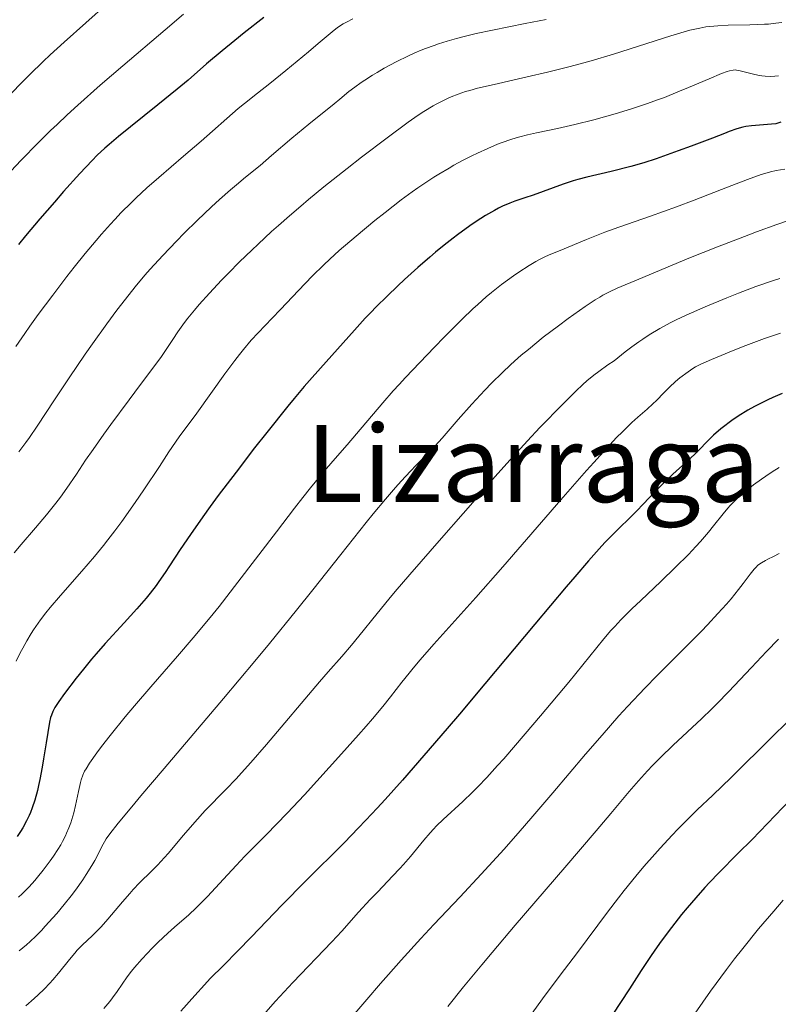
# Model space of a CAD drawing. Units: metres. Extents: x 661538 to 664994, y 4751152 to 4753546.
# Drawn here: x 661676 to 661790, y 4752205 to 4752352 of the extents above; entities that cross this region are included whole.
import ezdxf
from ezdxf.enums import TextEntityAlignment as Align

# ---------------------------------------------------------------- set-up
doc = ezdxf.new("R2010")
doc.units = ezdxf.units.M
doc.header["$MEASUREMENT"] = 0
for name, color, linetype, lineweight in [('Curva de nivel directora', 30, 'Continuous', 30), ('Curva de nivel intermedia', 30, 'Continuous', 0), ('Texto de Área (paraje) menor', 7, 'Continuous', 0)]:
    doc.layers.add(name, color=color, linetype=linetype, lineweight=lineweight)
doc.styles.add('Style-Arial', font='arial.ttf')

msp = doc.modelspace()

# ---------------------------------------------------------------- linework, layer by layer
at = {"layer": 'Curva de nivel directora', "color": 30, "linetype": 'Continuous', "lineweight": 30, "flags": 128}
for points, elevation in [([(661712.83, 4752352.19), (661709.88, 4752349.88), (661708.48, 4752348.75), (661706.58, 4752347.2), (661704.25, 4752345.22), (661701.47, 4752342.8), (661699.87, 4752341.45), (661696.97, 4752339.09), (661692.87, 4752335.81), (661691.1, 4752334.37), (661689.68, 4752333.18), (661689.06, 4752332.64), (661687.91, 4752331.56), (661687.13, 4752330.78), (661685.3, 4752328.82), (661682.87, 4752326.14), (661681.49, 4752324.57), (661679.32, 4752322.07), (661677.16, 4752319.49), (661676.12, 4752318.22)], 1075), ([(661790.07, 4752336.53), (661789.64, 4752336.37), (661789.35, 4752336.29), (661788.71, 4752336.2), (661785.7, 4752335.97), (661784.85, 4752335.85), (661784.39, 4752335.75), (661783.53, 4752335.5), (661782.38, 4752335.1), (661781.66, 4752334.83), (661779.86, 4752334.14), (661776.69, 4752332.92), (661774.77, 4752332.21), (661771.46, 4752331.04), (661769.61, 4752330.41), (661767.69, 4752329.88), (661764.73, 4752329.12), (661761.11, 4752328.28), (661759.76, 4752327.94), (661759.05, 4752327.73), (661757.54, 4752327.23), (661753.05, 4752325.61), (661751.8, 4752325.19), (661750.32, 4752324.69), (661749.6, 4752324.42), (661748.5, 4752323.94), (661747.91, 4752323.65), (661747.29, 4752323.32), (661745.96, 4752322.54)], 1100), ([(661745.96, 4752322.54), (661744.56, 4752321.64), (661743.62, 4752321), (661741.76, 4752319.66), (661741.09, 4752319.16), (661739.78, 4752318.14), (661738.49, 4752317.08), (661737.63, 4752316.34), (661735.82, 4752314.76), (661733.85, 4752312.99), (661732.82, 4752312.03), (661731.23, 4752310.51), (661729.6, 4752308.89), (661728.78, 4752308.05), (661727.97, 4752307.18), (661726.35, 4752305.43), (661722.14, 4752300.68), (661720.03, 4752298.35), (661718.84, 4752296.99), (661717.32, 4752295.18), (661716.38, 4752294.03), (661713.23, 4752290.09), (661711.43, 4752287.79), (661708.66, 4752284.19), (661706, 4752280.67), (661704.79, 4752279.02), (661703.7, 4752277.51), (661701.83, 4752274.84), (661700.32, 4752272.6), (661698.72, 4752270.18), (661698.05, 4752269.16), (661697.13, 4752267.83), (661696.69, 4752267.23), (661695.81, 4752266.09), (661695.2, 4752265.34), (661693.81, 4752263.75), (661691.92, 4752261.66), (661689.1, 4752258.56), (661687.72, 4752256.98), (661687.06, 4752256.21), (661685.83, 4752254.72), (661684.73, 4752253.34), (661682.99, 4752251.05), (661682.15, 4752249.87), (661681.76, 4752249.28), (661681.56, 4752248.95), (661681.26, 4752248.38), (661681.04, 4752247.82), (661680.93, 4752247.47), (661680.78, 4752246.79), (661680.5, 4752245.22), (661680.26, 4752243.71), (661679.88, 4752241.3), (661679.67, 4752240.03), (661679.33, 4752238.19), (661679.14, 4752237.33), (661678.96, 4752236.54), (661678.58, 4752235.14), (661678.18, 4752233.96), (661677.91, 4752233.27), (661677.72, 4752232.84), (661677.35, 4752232.04), (661676.77, 4752230.96), (661676.45, 4752230.45), (661675.92, 4752229.69)], 1100), ([(661790.29, 4752295.95), (661788.89, 4752295.35), (661788.17, 4752295.01), (661786.84, 4752294.35), (661786.18, 4752293.99), (661785.18, 4752293.42), (661783.72, 4752292.53), (661782.79, 4752291.9), (661782.35, 4752291.59), (661781.72, 4752291.12), (661781.13, 4752290.64), (661780.05, 4752289.69), (661779.08, 4752288.74), (661777.87, 4752287.52), (661777.27, 4752286.92), (661775.88, 4752285.63), (661773.93, 4752283.88), (661772.93, 4752282.93), (661771.41, 4752281.38), (661769.47, 4752279.33), (661768.6, 4752278.42), (661767.44, 4752277.26), (661765.96, 4752275.84), (661765.13, 4752275.02), (661763.79, 4752273.63), (661762.94, 4752272.71), (661761.36, 4752270.93), (661759.28, 4752268.52), (661758.01, 4752267.04), (661753.32, 4752261.44), (661745.86, 4752252.5), (661742.06, 4752247.99), (661740.22, 4752245.83), (661736.73, 4752241.78), (661733.52, 4752238.12), (661730.92, 4752235.22), (661729.73, 4752233.9), (661728.06, 4752232.11), (661726.93, 4752230.91), (661724.87, 4752228.79), (661719.04, 4752223), (661715.56, 4752219.45), (661710.9, 4752214.62), (661708.94, 4752212.59), (661706.77, 4752210.4), (661704.79, 4752208.43), (661703.92, 4752207.51), (661702.49, 4752205.91), (661700.38, 4752203.55)], 1125), ([(661797.51, 4752240.53), (661796.56, 4752239.83), (661796.07, 4752239.43), (661795.02, 4752238.54), (661793.9, 4752237.54), (661793.13, 4752236.81), (661791.54, 4752235.24), (661785.79, 4752229.23), (661783.69, 4752227.13), (661780.84, 4752224.27), (661779.42, 4752222.8), (661778.73, 4752222.04), (661777.38, 4752220.52), (661776.08, 4752219.01), (661775.26, 4752218.01), (661773.74, 4752216.09), (661772.21, 4752214.05), (661771.25, 4752212.69), (661770.6, 4752211.74), (661769.22, 4752209.66), (661767.46, 4752206.92), (661764.9, 4752202.95)], 1150)]:
    msp.add_lwpolyline(points, dxfattribs=dict(at, elevation=elevation))
at = {"layer": 'Curva de nivel intermedia', "color": 30, "linetype": 'Continuous', "lineweight": 0, "flags": 128}
for points, elevation in [([(661689.46, 4752354.24), (661682.97, 4752348.48), (661680.87, 4752346.56), (661679.84, 4752345.6), (661677.84, 4752343.66), (661676.85, 4752342.67), (661674.85, 4752340.61)], 1065), ([(661700.78, 4752352.66), (661698.08, 4752350.34), (661691.73, 4752344.95), (661688.34, 4752342.03), (661685.01, 4752339.08), (661683.42, 4752337.62), (661681.89, 4752336.19), (661680.91, 4752335.25), (661679.06, 4752333.41), (661676.52, 4752330.81), (661674.99, 4752329.19)], 1070), ([(661726.12, 4752351.99), (661725.14, 4752351.49), (661724.66, 4752351.21), (661723.82, 4752350.65), (661723, 4752350.01), (661720.95, 4752348.26), (661719.5, 4752347.03), (661716.11, 4752344.23), (661713.71, 4752342.29), (661711.85, 4752340.84), (661709.92, 4752339.33), (661708.99, 4752338.57), (661703.44, 4752333.65), (661700.82, 4752331.42), (661697.09, 4752328.24), (661695.32, 4752326.69), (661693.71, 4752325.2), (661692.95, 4752324.47), (661691.48, 4752322.99), (661690.52, 4752321.96), (661689.87, 4752321.25), (661688.54, 4752319.74), (661687.75, 4752318.82), (661686.12, 4752316.87), (661684.46, 4752314.81), (661683.36, 4752313.42), (661681.24, 4752310.66), (661679.09, 4752307.76), (661677.82, 4752305.99), (661677.06, 4752304.9), (661675.75, 4752302.95)], 1080), ([(661755.03, 4752351.89), (661751.88, 4752351.25), (661746.99, 4752350.29), (661744.57, 4752349.77), (661742.57, 4752349.29), (661741.61, 4752349.04), (661740.23, 4752348.65), (661738.9, 4752348.23), (661738.25, 4752348), (661736.97, 4752347.53), (661736.33, 4752347.28), (661735.38, 4752346.88), (661734.43, 4752346.44), (661732.57, 4752345.52), (661730.81, 4752344.57), (661729.73, 4752343.95)], 1085), ([(661790.22, 4752351.44), (661789.34, 4752351.3), (661788.26, 4752351.19), (661787.63, 4752351.15), (661785.45, 4752351.07), (661782.22, 4752351), (661780.7, 4752350.93), (661779.47, 4752350.82), (661778.88, 4752350.75), (661777.97, 4752350.59), (661777, 4752350.38), (661776.48, 4752350.26), (661775.63, 4752350.03), (661773.64, 4752349.44), (661765.07, 4752346.7), (661761.75, 4752345.7), (661760.08, 4752345.22), (661758.42, 4752344.78), (661755.19, 4752343.97), (661752.17, 4752343.27), (661747.23, 4752342.17), (661744.76, 4752341.59), (661743.59, 4752341.27), (661742.96, 4752341.08), (661741.87, 4752340.7), (661740.82, 4752340.29), (661740.28, 4752340.06), (661739.45, 4752339.66), (661738.57, 4752339.2), (661738.1, 4752338.94), (661736.72, 4752338.1), (661735.89, 4752337.55), (661734.37, 4752336.5), (661731.24, 4752334.19), (661727.42, 4752331.29)], 1090), ([(661729.73, 4752343.95), (661729.07, 4752343.55), (661727.9, 4752342.81), (661727.35, 4752342.44), (661726.41, 4752341.77), (661725.53, 4752341.08), (661724.18, 4752339.97), (661723.31, 4752339.26), (661719.53, 4752336.24), (661716.97, 4752334.12), (661713.96, 4752331.53), (661712.28, 4752330.05), (661710.09, 4752328.29), (661708.72, 4752327.15), (661707.84, 4752326.4), (661706.18, 4752324.93), (661705, 4752323.87), (661702.84, 4752321.83), (661700.91, 4752319.93), (661699.75, 4752318.74), (661697.72, 4752316.59), (661695.83, 4752314.53), (661695.02, 4752313.61), (661693.55, 4752311.88), (661692.65, 4752310.76), (661690.82, 4752308.38), (661689.32, 4752306.35), (661687.18, 4752303.36), (661686.08, 4752301.8), (661683.68, 4752298.29), (661681.49, 4752294.97), (661678.91, 4752291.05), (661677.77, 4752289.37), (661677.23, 4752288.6), (661676.19, 4752287.2)], 1085), ([(661789.73, 4752343.46), (661789.22, 4752343.4), (661788.48, 4752343.36), (661787.74, 4752343.39), (661787.24, 4752343.44), (661786.9, 4752343.49), (661786.2, 4752343.63), (661783.82, 4752344.25), (661783.45, 4752344.31), (661783.26, 4752344.32), (661782.97, 4752344.31), (661782.43, 4752344.2), (661782.09, 4752344.1), (661781.22, 4752343.78), (661779.37, 4752343.01), (661776.29, 4752341.69), (661774.7, 4752341.03), (661772.68, 4752340.22), (661771.68, 4752339.85), (661770.18, 4752339.31), (661767.75, 4752338.52), (661765.35, 4752337.78), (661764.08, 4752337.42), (661762.16, 4752336.88), (661759.32, 4752336.16), (661756.7, 4752335.58), (661753.59, 4752334.94), (661752.21, 4752334.63), (661751.08, 4752334.34), (661750.53, 4752334.19), (661749.71, 4752333.93), (661748.44, 4752333.48), (661747.76, 4752333.22), (661746.27, 4752332.58), (661744.75, 4752331.89), (661743.92, 4752331.49), (661742.61, 4752330.82), (661741.21, 4752330.06), (661740.49, 4752329.65), (661738.98, 4752328.76), (661738.21, 4752328.27), (661737.02, 4752327.5), (661735.81, 4752326.67), (661734.99, 4752326.09), (661733.35, 4752324.88), (661730.93, 4752323.02), (661729.39, 4752321.79), (661726.61, 4752319.48), (661724.08, 4752317.31), (661722.66, 4752316.03), (661721.78, 4752315.2), (661720.04, 4752313.48), (661717.99, 4752311.36), (661715.28, 4752308.5)], 1095), ([(661727.42, 4752331.29), (661725.24, 4752329.59), (661721.8, 4752326.85), (661719.47, 4752324.94), (661718.32, 4752323.97), (661716.63, 4752322.52), (661715, 4752321.08), (661713.95, 4752320.14), (661711.94, 4752318.28), (661710.99, 4752317.37), (661709.18, 4752315.61), (661707.52, 4752313.95), (661706.5, 4752312.9), (661704.68, 4752310.96), (661703.14, 4752309.23), (661702.44, 4752308.42), (661701.45, 4752307.18), (661700.96, 4752306.54), (661699.97, 4752305.17), (661699.18, 4752304.02), (661697.41, 4752301.3), (661694.36, 4752297.26), (661692.66, 4752294.98), (661689.95, 4752291.3), (661688.9, 4752289.85), (661687.28, 4752287.58), (661686.17, 4752285.97), (661684.78, 4752283.85), (661683.38, 4752281.8), (661682.39, 4752280.45), (661681.72, 4752279.55), (661680.32, 4752277.78), (661678.69, 4752275.83), (661676.52, 4752273.33), (661675.48, 4752272.11)], 1090), ([(661790.7, 4752329.49), (661789.41, 4752329.28), (661788.55, 4752329.1), (661788.06, 4752328.96), (661787.13, 4752328.67), (661785.12, 4752327.92), (661782.13, 4752326.77), (661777.14, 4752324.84), (661774.49, 4752323.85), (661770.61, 4752322.46), (661765.86, 4752320.81), (661763.76, 4752320.04), (661761.05, 4752318.98), (661757.12, 4752317.33), (661755.45, 4752316.65), (661754.71, 4752316.32), (661753.91, 4752315.93), (661753.47, 4752315.68), (661752.46, 4752315.08), (661750.92, 4752314.08), (661750.12, 4752313.54), (661748.32, 4752312.24), (661747.32, 4752311.46), (661746.82, 4752311.06), (661746.05, 4752310.4), (661744.78, 4752309.27)], 1105), ([(661791.09, 4752321.74), (661789.48, 4752321.2), (661786.46, 4752320.12), (661784.66, 4752319.44), (661780.62, 4752317.86), (661776.36, 4752316.15), (661768.85, 4752313.05), (661765.64, 4752311.67), (661764.48, 4752311.13), (661763.49, 4752310.62), (661763.02, 4752310.36), (661762.34, 4752309.95), (661760.84, 4752308.96), (661758.3, 4752307.15), (661756.85, 4752306.07), (661754.58, 4752304.34), (661752.35, 4752302.54), (661751.29, 4752301.65), (661750.29, 4752300.78), (661749.66, 4752300.21), (661748.47, 4752299.09), (661746.84, 4752297.47), (661745.82, 4752296.42), (661743.92, 4752294.33), (661741.88, 4752292.03), (661739.45, 4752289.25), (661738.42, 4752288.11), (661737.14, 4752286.77), (661735.6, 4752285.22), (661734.73, 4752284.34), (661733.33, 4752282.83), (661732.48, 4752281.88), (661730.98, 4752280.14), (661729.16, 4752277.94), (661728.1, 4752276.64), (661724.33, 4752271.87), (661720.13, 4752266.56), (661717.71, 4752263.54), (661713.66, 4752258.56), (661711.44, 4752255.88), (661706.79, 4752250.34), (661697.92, 4752239.87), (661694.42, 4752235.74), (661693.06, 4752234.12), (661691.05, 4752231.67), (661689.8, 4752230.06), (661689.26, 4752229.31), (661688.99, 4752228.89)], 1110), ([(661789.96, 4752313.15), (661788.84, 4752312.8), (661786.38, 4752311.93), (661783.76, 4752310.94), (661782.01, 4752310.25), (661778.8, 4752308.92), (661775.95, 4752307.67), (661774.44, 4752306.96), (661773.56, 4752306.52), (661772.01, 4752305.67), (661770.43, 4752304.71), (661769.47, 4752304.08), (661768.88, 4752303.67), (661767.82, 4752302.91), (661766.84, 4752302.15), (661765.72, 4752301.26), (661765.16, 4752300.84), (661764.25, 4752300.2), (661762.89, 4752299.25), (661762.15, 4752298.7), (661761.08, 4752297.81), (661760.48, 4752297.27), (661759.45, 4752296.29), (661757.5, 4752294.36), (661754.08, 4752290.83), (661752.23, 4752288.87), (661749.61, 4752286.02), (661747.36, 4752283.48), (661744.4, 4752280.03), (661742.62, 4752277.98), (661739.37, 4752274.28), (661734.64, 4752268.88), (661732.46, 4752266.33), (661731.48, 4752265.16), (661729.74, 4752263.05), (661727.01, 4752259.63), (661725.92, 4752258.29), (661724.48, 4752256.6), (661722.43, 4752254.3), (661721.14, 4752252.81), (661713.21, 4752243.42), (661710.86, 4752240.73), (661709.49, 4752239.22), (661708.66, 4752238.31), (661707.12, 4752236.7), (661704.06, 4752233.55), (661702.49, 4752231.84), (661700.79, 4752229.86), (661698.49, 4752227.15), (661697.43, 4752225.95), (661696.94, 4752225.43), (661696.01, 4752224.49), (661694.22, 4752222.74)], 1115), ([(661744.78, 4752309.27), (661744.07, 4752308.6), (661742.44, 4752307.03), (661739.78, 4752304.36), (661738.33, 4752302.87), (661736.11, 4752300.57), (661734, 4752298.34), (661733.04, 4752297.29), (661732.15, 4752296.31), (661730.59, 4752294.54), (661726.65, 4752289.89), (661725.25, 4752288.28), (661723.1, 4752285.8), (661721.87, 4752284.35), (661719.8, 4752281.82), (661718.64, 4752280.37), (661717.39, 4752278.77), (661714.7, 4752275.26), (661708.94, 4752267.71), (661706.11, 4752264.1), (661704.76, 4752262.43), (661702.23, 4752259.38), (661699.9, 4752256.66), (661695.89, 4752252.08), (661693.46, 4752249.24), (661692.08, 4752247.59), (661689.84, 4752244.81), (661688.55, 4752243.13), (661687.84, 4752242.18), (661686.76, 4752240.64), (661686.23, 4752239.82), (661686.02, 4752239.43), (661685.75, 4752238.83), (661685.51, 4752238.16), (661685.4, 4752237.78), (661685.09, 4752236.43), (661684.64, 4752234.32), (661684.38, 4752233.21), (661684.1, 4752232.23), (661683.94, 4752231.73), (661683.66, 4752230.97), (661683.33, 4752230.18), (661683.14, 4752229.77), (661682.69, 4752228.91), (661682.44, 4752228.46), (661682.01, 4752227.75), (661681.35, 4752226.75), (661680.86, 4752226.05), (661679.81, 4752224.64), (661678.97, 4752223.61), (661678.55, 4752223.11), (661677.71, 4752222.16), (661677.29, 4752221.72), (661676.69, 4752221.12), (661676.11, 4752220.59)], 1105), ([(661715.28, 4752308.5), (661714.06, 4752307.22), (661711.95, 4752305.03), (661710.92, 4752303.89), (661709.78, 4752302.54), (661709.16, 4752301.75), (661708.47, 4752300.86), (661707, 4752298.87), (661702.78, 4752293), (661700.16, 4752289.43), (661698.62, 4752287.19), (661697.2, 4752285.04), (661694.87, 4752281.55), (661693.58, 4752279.65), (661691.56, 4752276.79), (661690.53, 4752275.4), (661689.51, 4752274.07), (661688.84, 4752273.21), (661687.51, 4752271.58), (661685.62, 4752269.36), (661682.42, 4752265.73), (661680.87, 4752263.92), (661680.24, 4752263.15), (661679.42, 4752262.1), (661679.06, 4752261.59), (661678.37, 4752260.57), (661678.04, 4752260.04), (661677.38, 4752258.94), (661676.77, 4752257.85), (661676.4, 4752257.15), (661675.79, 4752255.9)], 1095), ([(661790.06, 4752304.96), (661787.64, 4752304.14), (661784.86, 4752303.11), (661782.97, 4752302.37), (661781.77, 4752301.89), (661779.71, 4752301.03), (661778.11, 4752300.3), (661777.36, 4752299.92), (661776.96, 4752299.68), (661776.22, 4752299.18), (661775.01, 4752298.26), (661774.37, 4752297.73), (661773.44, 4752296.89), (661772.58, 4752296.03), (661771.5, 4752294.9), (661770.96, 4752294.37), (661770.1, 4752293.61), (661768.71, 4752292.41), (661767.84, 4752291.62), (661766.41, 4752290.22), (661765.55, 4752289.34), (661764.01, 4752287.7), (661762.13, 4752285.63), (661761.05, 4752284.42), (661757.23, 4752280.04), (661751.43, 4752273.33), (661748.53, 4752270), (661744.51, 4752265.45), (661738.24, 4752258.44), (661736.17, 4752256.1), (661735.12, 4752254.86), (661734.51, 4752254.13)], 1120), ([(661789.86, 4752284.87), (661788.81, 4752284.22), (661787.83, 4752283.57), (661787.21, 4752283.14), (661786.03, 4752282.27), (661784.92, 4752281.4), (661784.38, 4752280.95), (661783.61, 4752280.26), (661782.87, 4752279.54), (661782.51, 4752279.16), (661782.16, 4752278.77), (661781.47, 4752277.95), (661780.05, 4752276.16), (661779.26, 4752275.18), (661778.06, 4752273.79), (661777.39, 4752273.05), (661776.28, 4752271.88), (661774.37, 4752269.95), (661772.17, 4752267.83), (661769.18, 4752265), (661767.84, 4752263.72), (661766.19, 4752262.07), (661765.26, 4752261.1), (661764.7, 4752260.47), (661763.61, 4752259.22), (661758.38, 4752252.78), (661754.16, 4752247.73), (661751.86, 4752245.02), (661748.66, 4752241.32), (661747.74, 4752240.28), (661746.14, 4752238.51), (661744.79, 4752237.09), (661744, 4752236.29), (661742.57, 4752234.92), (661739.61, 4752232.22), (661738.64, 4752231.28), (661738.16, 4752230.78), (661737.68, 4752230.25), (661736.71, 4752229.12), (661734.72, 4752226.71), (661733.68, 4752225.5), (661733.15, 4752224.91), (661732.06, 4752223.74), (661729.83, 4752221.43), (661728.7, 4752220.24), (661726.98, 4752218.35), (661724.45, 4752215.54), (661722.98, 4752213.95), (661717.16, 4752207.84), (661714.57, 4752205.03), (661713.11, 4752203.43)], 1130), ([(661789.82, 4752271.99), (661789.02, 4752271.57), (661788.14, 4752271.14), (661787.78, 4752270.96), (661787.2, 4752270.63), (661786.95, 4752270.46), (661786.62, 4752270.19), (661786.46, 4752270.03), (661786.12, 4752269.66), (661785.53, 4752268.91), (661784.48, 4752267.52), (661783.79, 4752266.64), (661782.66, 4752265.24), (661781.96, 4752264.43), (661780.7, 4752263.02), (661779.14, 4752261.34), (661778.22, 4752260.4), (661774.95, 4752257.1), (661771.58, 4752253.72), (661769.83, 4752251.92), (661767.19, 4752249.13), (661765.9, 4752247.72), (661763.37, 4752244.86), (661760.9, 4752241.98), (661756.01, 4752236.2), (661752.74, 4752232.38)], 1135), ([(661789.73, 4752259.2), (661787.94, 4752257.36), (661785.69, 4752254.95), (661782.29, 4752251.33), (661780.6, 4752249.59)], 1140), ([(661734.51, 4752254.13), (661733.44, 4752252.78), (661731.74, 4752250.58), (661730.58, 4752249.13), (661729.04, 4752247.28), (661728.08, 4752246.16), (661726.97, 4752244.89), (661724.44, 4752242.04), (661720.72, 4752237.94), (661718.87, 4752235.93), (661716.28, 4752233.18), (661713.14, 4752229.91), (661709.98, 4752226.72), (661708.65, 4752225.34), (661706.77, 4752223.3), (661704.39, 4752220.71), (661703.25, 4752219.54), (661702.68, 4752218.99), (661701.58, 4752217.98), (661699.44, 4752216.13), (661698.43, 4752215.24), (661697, 4752213.87), (661696.12, 4752212.98), (661694.62, 4752211.37), (661693.48, 4752210.1), (661693.01, 4752209.53), (661692.36, 4752208.67), (661690.89, 4752206.5), (661690.19, 4752205.55), (661689.77, 4752205.01), (661688.9, 4752203.96)], 1120), ([(661780.6, 4752249.59), (661779.78, 4752248.77), (661778.22, 4752247.27), (661773.99, 4752243.33), (661772.08, 4752241.48), (661770.9, 4752240.28), (661770.16, 4752239.5), (661768.81, 4752238.02), (661767.41, 4752236.39), (661764.69, 4752233.13), (661762.48, 4752230.52), (661757.79, 4752225.04), (661750.39, 4752216.41), (661746.92, 4752212.32), (661745.38, 4752210.48), (661742.65, 4752207.18), (661740.29, 4752204.25)], 1140), ([(661791.01, 4752246.75), (661788.84, 4752244.66), (661782.67, 4752238.53), (661779.92, 4752235.88), (661777.6, 4752233.65), (661776.45, 4752232.53), (661774.72, 4752230.78), (661773.83, 4752229.86), (661772.04, 4752227.92), (661771.24, 4752227.03), (661769.63, 4752225.18), (661768.44, 4752223.77), (661766.69, 4752221.61), (661765.84, 4752220.53), (661764.18, 4752218.37), (661759.7, 4752212.34), (661757.76, 4752209.77), (661755.48, 4752206.77), (661754.45, 4752205.39), (661750.98, 4752200.56)], 1145), ([(661752.74, 4752232.38), (661751.12, 4752230.52), (661748.73, 4752227.81), (661745.31, 4752224.03), (661742.17, 4752220.66), (661738.23, 4752216.51), (661736.28, 4752214.42), (661733.32, 4752211.18), (661731.43, 4752209.05), (661730.25, 4752207.7), (661728.18, 4752205.3), (661726.43, 4752203.19)], 1135), ([(661688.99, 4752228.89), (661688.58, 4752228.17), (661688.17, 4752227.35), (661687.52, 4752226.07), (661687.09, 4752225.32), (661686.27, 4752223.99), (661685.75, 4752223.22), (661684.63, 4752221.67), (661683.99, 4752220.83), (661682.95, 4752219.52), (661681.85, 4752218.19), (661681.28, 4752217.53), (661680.13, 4752216.25), (661679.55, 4752215.64), (661678.7, 4752214.77), (661677.86, 4752213.98), (661677.31, 4752213.49), (661676.23, 4752212.59)], 1110), ([(661694.22, 4752222.74), (661693.27, 4752221.74), (661692.76, 4752221.17), (661691.68, 4752219.92), (661689.5, 4752217.33), (661688.49, 4752216.19), (661688.03, 4752215.7), (661687.19, 4752214.86), (661685.67, 4752213.42), (661684.92, 4752212.66), (661684.54, 4752212.23), (661683.75, 4752211.29), (661682.09, 4752209.25), (661681.24, 4752208.24), (661680.81, 4752207.76), (661679.96, 4752206.85), (661679.08, 4752205.99), (661678.48, 4752205.43), (661677.22, 4752204.34)], 1115), ([(661790.43, 4752220.15), (661789.03, 4752218.53), (661786.77, 4752215.86), (661784.4, 4752212.93), (661783.19, 4752211.39), (661781.97, 4752209.8), (661779.57, 4752206.53), (661777.28, 4752203.27)], 1155)]:
    msp.add_lwpolyline(points, dxfattribs=dict(at, elevation=elevation))

# ---------------------------------------------------------------- texts
at = {"layer": 'Texto de Área (paraje) menor', "color": 7, "linetype": 'Continuous', "lineweight": 0, "style": 'Style-Arial'}
msp.add_text('Lizarraga', height=11.5, dxfattribs=at).set_placement((661753.04, 4752285.45, 1116.71), align=Align.MIDDLE_CENTER)

doc.saveas('drawing.dxf')
